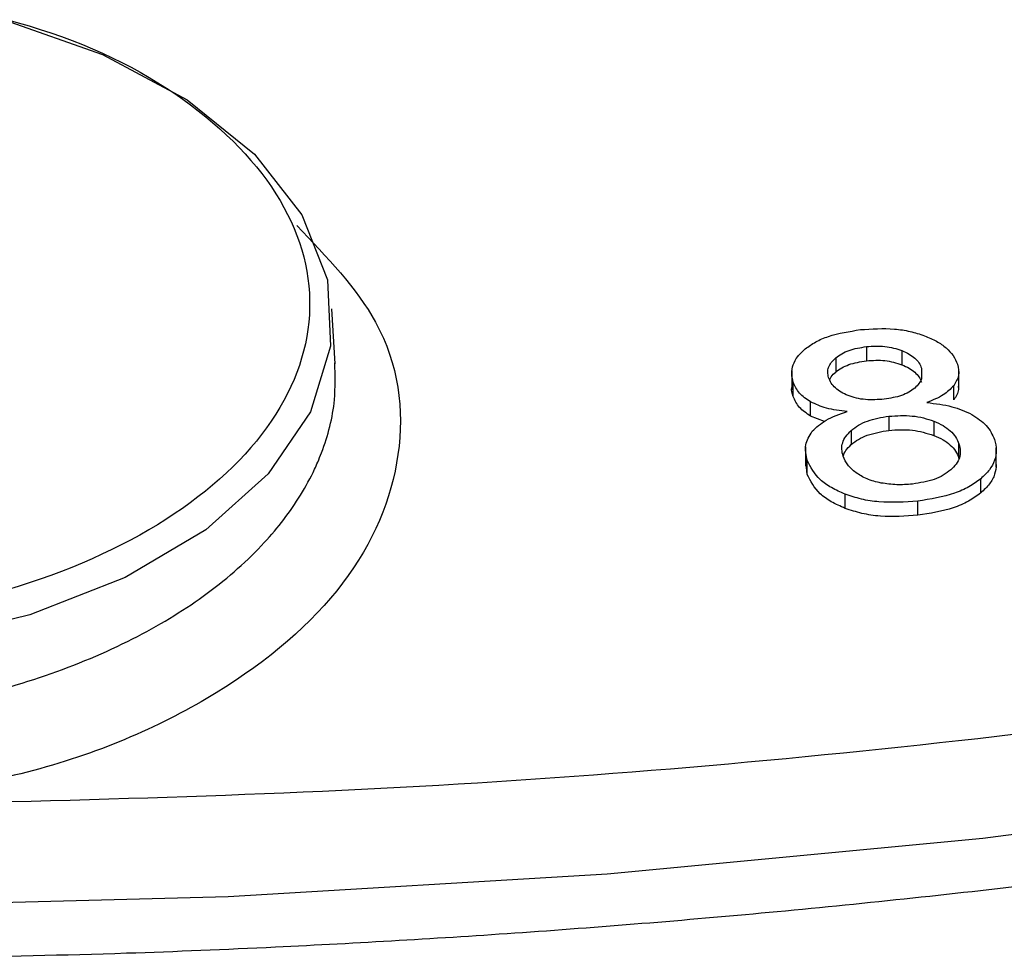
# Model space of a CAD drawing. Units: millimetres. Extents: x 5 to 292, y 5 to 415.
# Drawn here: x 225 to 232, y 238 to 245 of the extents above; entities that cross this region are included whole.
import ezdxf

# ---------------------------------------------------------------- set-up
doc = ezdxf.new("R2010")
doc.units = ezdxf.units.MM

msp = doc.modelspace()

# ---------------------------------------------------------------- linework, layer by layer
at = {"color": 7, "linetype": 'Continuous', "lineweight": 25}
for p, q in [((227.2688, 242.6414), (227.2413, 243.0684)), ((231.401, 242.775), (231.401, 242.6647)), ((231.6771, 242.7434), (231.6771, 242.6332)), ((231.1625, 242.687), (231.1625, 242.5768)), ((230.8201, 242.5881), (230.8201, 242.4391)), ((232.1193, 242.4483), (232.1193, 242.5952)), ((230.832, 242.3872), (230.832, 242.4974)), ((232.0804, 242.3597), (232.0804, 242.47)), ((230.9668, 242.234), (230.9668, 242.3442)), ((231.0744, 242.192), (230.9668, 242.234)), ((231.576, 242.2332), (231.576, 242.123)), ((231.9262, 242.1941), (231.9262, 242.0839)), ((231.2831, 242.1222), (231.2831, 242.012)), ((232.1211, 241.9073), (232.1211, 242.0176)), ((230.9267, 241.9947), (230.9267, 241.8455)), ((232.4117, 241.8355), (232.4117, 241.9861)), ((230.9413, 241.7797), (230.9331, 241.8642)), ((230.9413, 241.7797), (230.9413, 241.89)), ((232.2908, 241.636), (232.2908, 241.7463)), ((231.2363, 241.516), (231.2363, 241.6263)), ((231.8016, 241.4621), (231.8016, 241.5723))]:
    msp.add_line(p, q, dxfattribs=at)
at = {"color": 8, "linetype": 'Continuous', "lineweight": 25}
msp.add_line((231.8301, 242.6072), (231.8301, 242.5252), dxfattribs=at)
at = {"color": 7, "linetype": 'Continuous', "lineweight": 25, "flags": 128}
msp.add_lwpolyline([(224.6921, 245.317), (225.4582, 245.0467), (226.1164, 244.6941), (226.6404, 244.2733), (227.0097, 243.8009), (227.2095, 243.2956), (227.2318, 242.7774), (227.0759, 242.267), (226.7479, 241.7845), (226.2607, 241.3491), (225.6338, 240.9781), (224.892, 240.6861), (224.0647, 240.4848)], dxfattribs=at)
at = {"color": 8, "linetype": 'Continuous', "lineweight": 25, "flags": 128}
msp.add_lwpolyline([(197.954, 242.2105), (200.5696, 241.407), (203.263, 240.6944), (206.0248, 240.0751), (208.8454, 239.5514), (211.7147, 239.1251), (214.6228, 238.7976), (217.5593, 238.5701), (220.514, 238.4435), (223.4765, 238.4182), (226.4365, 238.4942), (229.3834, 238.6713), (232.3069, 238.9489), (235.1969, 239.326), (238.0431, 239.8012), (240.8355, 240.3729), (243.5643, 241.0392), (246.22, 241.7976), (248.7932, 242.6455), (251.2749, 243.5798)], dxfattribs=at)
at = {"color": 7, "linetype": 'Continuous', "lineweight": 25}
for points, knots in [([(258.0972, 247.6508), (256.9228, 247.0098), (254.574, 245.7277), (250.6631, 244.0656), (246.5138, 242.6149), (242.1349, 241.4072), (237.5757, 240.4473), (232.8767, 239.752), (228.0829, 239.303), (224.8528, 239.2321), (223.2377, 239.1966)], [0, 0, 0, 0, 0.125, 0.25, 0.375, 0.5, 0.625, 0.75, 0.875, 1, 1, 1, 1]), ([(223.8053, 245.5319), (224.2977, 245.4267), (225.2825, 245.2163), (226.3936, 244.5441), (227.0418, 243.7086), (227.1306, 242.7893), (226.6519, 241.9127), (225.6666, 241.1902), (224.3025, 240.7157), (222.7357, 240.5504), (221.169, 240.7157), (219.8048, 241.1902), (218.8196, 241.9127), (218.3408, 242.7893), (218.4296, 243.7086), (219.0778, 244.5441), (220.189, 245.2163), (221.1738, 245.4267), (221.6661, 245.5319)], [0, 0, 0, 0, 0.062484, 0.124985, 0.187488, 0.24999, 0.312493, 0.374995, 0.437498, 0.5, 0.562503, 0.625005, 0.687508, 0.75001, 0.812513, 0.875016, 0.937516, 1, 1, 1, 1]), ([(222.7357, 238.0065), (223.7055, 238.0154), (225.063, 238.0279), (227.0592, 238.1112), (228.7495, 238.2101), (230.7552, 238.375), (232.8463, 238.5985), (235.0163, 238.8881), (237.2292, 239.2457), (239.4621, 239.6728), (241.6963, 240.1697), (243.9162, 240.7363), (246.109, 241.3721), (248.2631, 242.0761), (250.3696, 242.8462), (252.4156, 243.6837), (254.183, 244.4751), (255.2313, 245.0112), (255.6498, 245.2252)], [0, 0, 0, 0, 0.080948, 0.113313, 0.167061, 0.222747, 0.28238, 0.34451, 0.408554, 0.474047, 0.540657, 0.60814, 0.676316, 0.745044, 0.814219, 0.883759, 0.9536, 1, 1, 1, 1]), ([(230.9256, 242.7569), (230.9515, 242.7758), (231.0034, 242.8134), (231.1431, 242.8728), (231.2686, 242.8929), (231.3542, 242.9066)], [0, 0, 0, 0, 0.241418, 0.482915, 1, 1, 1, 1]), ([(231.3542, 242.9066), (231.443, 242.9125), (231.5735, 242.9213), (231.7428, 242.8957), (231.816, 242.8716), (231.8527, 242.8596)], [0, 0, 0, 0, 0.514822, 0.756807, 1, 1, 1, 1]), ([(231.8527, 242.8596), (231.8853, 242.8458), (231.9491, 242.8187), (232.0243, 242.7655), (232.0806, 242.705), (232.0994, 242.6606), (232.109, 242.6379)], [0, 0, 0, 0, 0.256539, 0.50185, 0.746245, 1, 1, 1, 1]), ([(231.1625, 242.687), (231.1775, 242.6982), (231.2072, 242.7205), (231.2846, 242.7554), (231.3544, 242.7671), (231.401, 242.775)], [0, 0, 0, 0, 0.251406, 0.500917, 1, 1, 1, 1]), ([(231.401, 242.775), (231.4491, 242.7777), (231.5213, 242.7817), (231.6147, 242.7652), (231.6562, 242.7507), (231.6771, 242.7434)], [0, 0, 0, 0, 0.498875, 0.748081, 1, 1, 1, 1]), ([(230.832, 242.4974), (230.8263, 242.5204), (230.8152, 242.5655), (230.828, 242.6334), (230.8629, 242.6987), (230.9044, 242.7372), (230.9256, 242.7569)], [0, 0, 0, 0, 0.255371, 0.50005, 0.744628, 1, 1, 1, 1]), ([(231.6771, 242.7434), (231.6965, 242.7349), (231.7345, 242.7183), (231.7792, 242.6857), (231.8128, 242.6486), (231.8243, 242.6212), (231.8301, 242.6072)], [0, 0, 0, 0, 0.252946, 0.49658, 0.741957, 1, 1, 1, 1]), ([(231.1073, 242.5343), (231.104, 242.5476), (231.0976, 242.5739), (231.1052, 242.6136), (231.1257, 242.6521), (231.15, 242.6752), (231.1625, 242.687)], [0, 0, 0, 0, 0.251211, 0.494562, 0.740571, 1, 1, 1, 1]), ([(231.1625, 242.5768), (231.1774, 242.5879), (231.2068, 242.61), (231.2838, 242.6451), (231.3538, 242.6568), (231.401, 242.6647)], [0, 0, 0, 0, 0.250722, 0.49472, 1, 1, 1, 1]), ([(231.401, 242.6647), (231.4499, 242.6678), (231.5473, 242.674), (231.634, 242.6467), (231.6771, 242.6332)], [0, 0, 0, 0, 0.502783, 1, 1, 1, 1]), ([(231.6771, 242.6332), (231.6965, 242.6247), (231.7345, 242.6081), (231.7792, 242.5755), (231.8128, 242.5383), (231.8243, 242.511), (231.8301, 242.497)], [0, 0, 0, 0, 0.252946, 0.49658, 0.741957, 1, 1, 1, 1]), ([(232.109, 242.6379), (232.1157, 242.6085), (232.1287, 242.5512), (232.0962, 242.4966), (232.0804, 242.47)], [0, 0, 0, 0, 0.513293, 1, 1, 1, 1]), ([(231.1153, 242.5177), (231.119, 242.5254), (231.1292, 242.5465), (231.1496, 242.565), (231.1625, 242.5768)], [0, 0, 0, 0, 0.365456, 1, 1, 1, 1]), ([(230.9668, 242.3442), (230.9352, 242.3658), (230.8695, 242.4106), (230.8448, 242.4677), (230.832, 242.4974)], [0, 0, 0, 0, 0.481019, 1, 1, 1, 1]), ([(231.2582, 242.3939), (231.2393, 242.4024), (231.2017, 242.4192), (231.158, 242.4525), (231.1249, 242.4911), (231.1133, 242.5196), (231.1073, 242.5343)], [0, 0, 0, 0, 0.244868, 0.485292, 0.733293, 1, 1, 1, 1]), ([(231.8301, 242.5252), (231.8245, 242.5126), (231.8128, 242.4868), (231.7891, 242.4639), (231.7769, 242.4522)], [0, 0, 0, 0, 0.485592, 1, 1, 1, 1]), ([(232.0804, 242.47), (232.0555, 242.4451), (232.0028, 242.3921), (231.9164, 242.3573), (231.8707, 242.3389)], [0, 0, 0, 0, 0.470769, 1, 1, 1, 1]), ([(232.1146, 242.4673), (232.116, 242.4582), (232.1217, 242.4214), (232.0982, 242.3862), (232.0804, 242.3597)], [0, 0, 0, 0, 0.2462303, 1, 1, 1, 1]), ([(230.832, 242.3872), (230.824, 242.4102), (230.8159, 242.4335), (230.8202, 242.4568), (230.8202, 242.457)], [0, 0, 0, 0, 0.991865, 1, 1, 1, 1]), ([(230.9668, 242.234), (230.9352, 242.2555), (230.8695, 242.3003), (230.8448, 242.3575), (230.832, 242.3872)], [0, 0, 0, 0, 0.481019, 1, 1, 1, 1]), ([(231.5401, 242.3652), (231.4912, 242.3619), (231.4179, 242.3571), (231.3219, 242.3722), (231.2795, 242.3867), (231.2582, 242.3939)], [0, 0, 0, 0, 0.49925, 0.749043, 1, 1, 1, 1]), ([(231.7769, 242.4522), (231.7622, 242.441), (231.7331, 242.4186), (231.6558, 242.3842), (231.5864, 242.3728), (231.5401, 242.3652)], [0, 0, 0, 0, 0.250998, 0.50078, 1, 1, 1, 1]), ([(231.2517, 242.2685), (231.1959, 242.2753), (231.0911, 242.2881), (231.0064, 242.3263), (230.9668, 242.3442)], [0, 0, 0, 0, 0.532458, 1, 1, 1, 1]), ([(231.8707, 242.3389), (231.9383, 242.3313), (232.0675, 242.3168), (232.1715, 242.2696), (232.2211, 242.2471)], [0, 0, 0, 0, 0.52266, 1, 1, 1, 1]), ([(230.9791, 242.1154), (231.0117, 242.1464), (231.0797, 242.2112), (231.1928, 242.2489), (231.2517, 242.2685)], [0, 0, 0, 0, 0.479373, 1, 1, 1, 1]), ([(231.2831, 242.1222), (231.3012, 242.1364), (231.3371, 242.1645), (231.4319, 242.2088), (231.5183, 242.2234), (231.576, 242.2332)], [0, 0, 0, 0, 0.2522753, 0.5010927, 1, 1, 1, 1]), ([(231.576, 242.2332), (231.637, 242.2368), (231.7284, 242.2421), (231.8469, 242.2215), (231.8996, 242.2033), (231.9262, 242.1941)], [0, 0, 0, 0, 0.498906, 0.747673, 1, 1, 1, 1]), ([(232.2211, 242.2471), (232.2627, 242.2193), (232.3483, 242.1621), (232.3809, 242.0886), (232.3976, 242.0508)], [0, 0, 0, 0, 0.486013, 1, 1, 1, 1]), ([(231.9262, 242.1941), (231.9507, 242.1833), (231.9993, 242.162), (232.056, 242.1197), (232.0987, 242.0714), (232.1135, 242.0358), (232.1211, 242.0176)], [0, 0, 0, 0, 0.24924, 0.4921646, 0.7391745, 1, 1, 1, 1]), ([(230.9413, 241.89), (230.9317, 241.9302), (230.9133, 242.0071), (230.9578, 242.0804), (230.9791, 242.1154)], [0, 0, 0, 0, 0.523156, 1, 1, 1, 1]), ([(231.2202, 241.9208), (231.2156, 241.9389), (231.2066, 241.9742), (231.2141, 242.027), (231.238, 242.0773), (231.2679, 242.1071), (231.2831, 242.1222)], [0, 0, 0, 0, 0.261446, 0.50844, 0.750954, 1, 1, 1, 1]), ([(231.2831, 242.012), (231.3011, 242.026), (231.3366, 242.0538), (231.4308, 242.0983), (231.5175, 242.113), (231.576, 242.123)], [0, 0, 0, 0, 0.250829, 0.494338, 1, 1, 1, 1]), ([(231.576, 242.123), (231.6382, 242.127), (231.7615, 242.1348), (231.8716, 242.1008), (231.9262, 242.0839)], [0, 0, 0, 0, 0.504213, 1, 1, 1, 1]), ([(231.9262, 242.0839), (231.9507, 242.0731), (231.9993, 242.0517), (232.056, 242.0095), (232.0987, 241.9611), (232.1135, 241.9256), (232.1211, 241.9073)], [0, 0, 0, 0, 0.24924, 0.4921646, 0.7391745, 1, 1, 1, 1]), ([(231.2199, 241.9227), (231.2259, 241.9373), (231.2388, 241.969), (231.2676, 241.9969), (231.2831, 242.012)], [0, 0, 0, 0, 0.461225, 1, 1, 1, 1]), ([(232.1211, 242.0176), (232.1258, 241.9991), (232.135, 241.9633), (232.1271, 241.9099), (232.1028, 241.8595), (232.0727, 241.8298), (232.0575, 241.8149)], [0, 0, 0, 0, 0.26466, 0.512481, 0.753934, 1, 1, 1, 1]), ([(232.3976, 242.0508), (232.4044, 242.0233), (232.4175, 241.9698), (232.4026, 241.8897), (232.3623, 241.8138), (232.3149, 241.769), (232.2908, 241.7463)], [0, 0, 0, 0, 0.259276, 0.505168, 0.748562, 1, 1, 1, 1]), ([(231.2363, 241.6263), (231.1993, 241.6424), (231.1263, 241.6741), (231.0075, 241.7584), (230.968, 241.837), (230.9413, 241.89)], [0, 0, 0, 0, 0.251288, 0.494921, 1, 1, 1, 1]), ([(231.3185, 241.7941), (231.2956, 241.8137), (231.2502, 241.8525), (231.2302, 241.8981), (231.2202, 241.9208)], [0, 0, 0, 0, 0.5042168, 1, 1, 1, 1]), ([(232.4116, 241.8572), (232.4091, 241.8318), (232.4041, 241.78), (232.363, 241.704), (232.315, 241.6588), (232.2908, 241.636)], [0, 0, 0, 0, 0.322841, 0.657841, 1, 1, 1, 1]), ([(231.2363, 241.516), (231.199, 241.5322), (231.125, 241.5642), (231.0069, 241.6491), (230.9676, 241.7274), (230.9413, 241.7797)], [0, 0, 0, 0, 0.252686, 0.501231, 1, 1, 1, 1]), ([(231.5158, 241.7129), (231.4774, 241.722), (231.401, 241.7402), (231.3459, 241.7762), (231.3185, 241.7941)], [0, 0, 0, 0, 0.502276, 1, 1, 1, 1]), ([(232.0575, 241.8149), (232.0391, 241.8007), (232.0026, 241.7725), (231.9062, 241.7288), (231.8189, 241.7143), (231.7608, 241.7046)], [0, 0, 0, 0, 0.25166, 0.501003, 1, 1, 1, 1]), ([(231.7608, 241.7046), (231.7193, 241.7015), (231.6368, 241.6952), (231.556, 241.707), (231.5158, 241.7129)], [0, 0, 0, 0, 0.503278, 1, 1, 1, 1]), ([(232.2908, 241.7463), (232.2614, 241.7244), (232.2028, 241.6809), (232.0439, 241.6114), (231.8998, 241.5882), (231.8016, 241.5723)], [0, 0, 0, 0, 0.241784, 0.482786, 1, 1, 1, 1]), ([(231.8016, 241.5723), (231.7001, 241.5654), (231.5514, 241.5554), (231.3594, 241.5848), (231.2774, 241.6124), (231.2363, 241.6263)], [0, 0, 0, 0, 0.518181, 0.758904, 1, 1, 1, 1]), ([(232.2908, 241.636), (232.2603, 241.6135), (232.1993, 241.5683), (232.0388, 241.5), (231.8964, 241.4772), (231.8016, 241.4621)], [0, 0, 0, 0, 0.249969, 0.500836, 1, 1, 1, 1]), ([(231.8016, 241.4621), (231.7039, 241.4553), (231.557, 241.4451), (231.3642, 241.4732), (231.2788, 241.5018), (231.2363, 241.516)], [0, 0, 0, 0, 0.4992455, 0.7510899, 1, 1, 1, 1])]:
    msp.add_open_spline(points, degree=3, knots=knots, dxfattribs=at)
at = {"color": 8, "linetype": 'Continuous', "lineweight": 25}
for points, knots in [([(226.9699, 243.7166), (227.2033, 243.4723), (227.7264, 242.9249), (227.8497, 241.9278), (227.4228, 240.908), (226.4139, 240.0411), (224.9695, 239.4053), (223.8153, 239.2662), (223.2381, 239.1966)], [0, 0, 0, 0, 0.138761, 0.31101, 0.483258, 0.655505, 0.827749, 1, 1, 1, 1]), ([(218.2088, 242.6533), (218.2082, 242.5035), (218.2068, 242.1743), (218.4065, 241.6838), (218.8629, 241.0722), (219.5668, 240.5715), (220.4237, 240.2117), (221.1354, 240.0092), (221.9187, 239.881), (222.9964, 239.8233), (224.3609, 239.9668), (225.5445, 240.3851), (226.2937, 240.8491), (226.6516, 241.1667), (226.8728, 241.4294), (227.0042, 241.6203), (227.0854, 241.7708), (227.1351, 241.8815), (227.2065, 242.0591), (227.275, 242.3176), (227.2676, 242.5524), (227.2646, 242.6485)], [0, 0, 0, 0, 0.0518161, 0.1138312, 0.1731352, 0.2831576, 0.3343069, 0.3884447, 0.4446469, 0.500444, 0.609886, 0.7233625, 0.7770989, 0.8319544, 0.8551028, 0.8789262, 0.9034242, 0.9099016, 0.918647, 0.9666865, 1, 1, 1, 1])]:
    msp.add_open_spline(points, degree=3, knots=knots, dxfattribs=at)

doc.saveas('drawing.dxf')
